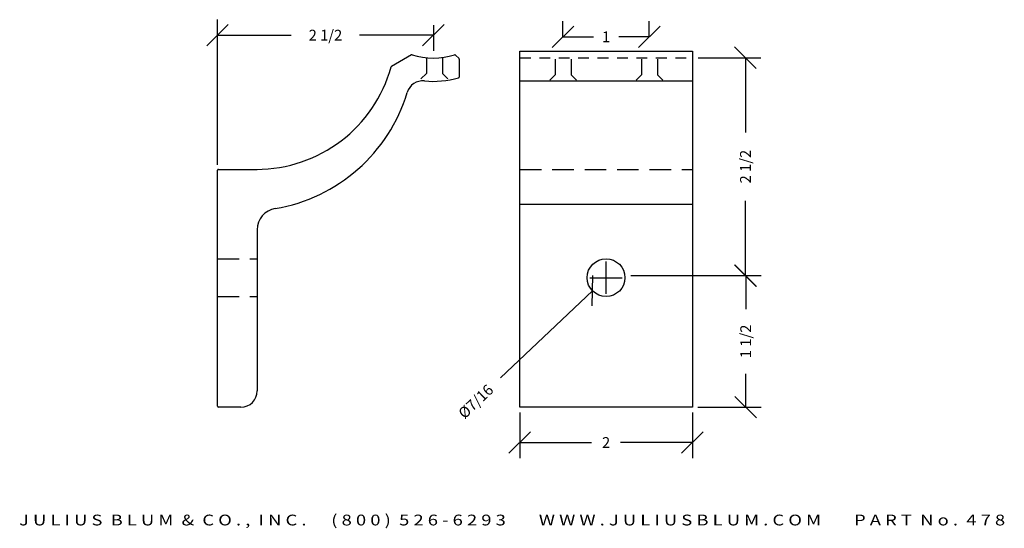
# Model space of a CAD drawing. Extents: x -5.7 to 5.7, y 17.4 to 23.3.
import ezdxf
from ezdxf.enums import TextEntityAlignment as Align

# ---------------------------------------------------------------- set-up
doc = ezdxf.new("R2010")
doc.units = 0
doc.header["$MEASUREMENT"] = 0
doc.linetypes.add('HIDDEN', pattern=[0.375, 0.25, -0.125])
doc.linetypes.add('HIDDEN2', pattern=[0.1875, 0.125, -0.0625])
doc.layers.get('0').update_dxf_attribs({"linetype": 'CONTINUOUS'})
doc.layers.get('DEFPOINTS').update_dxf_attribs({"linetype": 'CONTINUOUS'})
doc.layers.add('ADP2DETAIL', color=5, linetype='HIDDEN2')
doc.layers.add('ADPDIM', color=3, linetype='CONTINUOUS')
doc.styles.add('ARIAL_WIDE', font='ARIAL.TTF', dxfattribs={"width": 1.25})
doc.dimstyles.get("Standard").update_dxf_attribs({"dimtxt": 0.18, "dimasz": 0.18, "dimexe": 0.18, "dimexo": 0.0625, "dimgap": 0.09, "dimtad": 0, "dimtih": 1, "dimtoh": 1, "dimdec": 4, "dimzin": 0, "dimtxsty": 'STANDARD', "dimcen": 0.09, "dimazin": 3, "dimtfac": 1, "dimtdec": 4, "dimtofl": 0, "dimtmove": 0, "dimatfit": 3, "dimtolj": 1, "dimtzin": 0})

# ---------------------------------------------------------------- blocks, each defined once
blk = doc.blocks.new('*D3')
at = {"color": 0, "linetype": 'BYBLOCK'}
for p, q in [((-3.494, 23.021), (-3.244, 23.271)), ((-3.369, 21.644), (-3.369, 23.326)), ((-0.994, 23.021), (-0.744, 23.271)), ((-0.869, 23.263), (-0.869, 22.966)), ((-3.369, 23.146), (-2.515, 23.146)), ((-0.869, 23.146), (-1.723, 23.146))]:
    blk.add_line(p, q, dxfattribs=at)
at = {"layer": 'DEFPOINTS', "color": 0, "linetype": 'BYBLOCK'}
for p in [(-0.869, 23.326), (-0.869, 23.146), (-3.369, 21.581)]:
    blk.add_point(p, dxfattribs=at)
at = {"color": 0, "linetype": 'BYBLOCK'}
blk.add_text('2 1/2', height=0.125, dxfattribs=at).set_placement((-2.119, 23.146), align=Align.MIDDLE_CENTER)
blk = doc.blocks.new('*D1')
at = {"color": 0, "linetype": 'BYBLOCK'}
for p, q in [((2.873, 20.235), (2.623, 20.485)), ((1.419, 20.36), (2.928, 20.36)), ((2.748, 20.36), (2.748, 19.973)), ((2.748, 18.836), (2.748, 19.223)), ((2.873, 18.711), (2.623, 18.961)), ((2.193, 18.836), (2.928, 18.836))]:
    blk.add_line(p, q, dxfattribs=at)
at = {"layer": 'DEFPOINTS', "color": 0, "linetype": 'BYBLOCK'}
for p in [(1.356, 20.36), (2.131, 18.836), (2.748, 18.836)]:
    blk.add_point(p, dxfattribs=at)
at = {"color": 0, "linetype": 'BYBLOCK'}
blk.add_text('1 1/2', height=0.125, rotation=90, dxfattribs=at).set_placement((2.748, 19.598), align=Align.MIDDLE_CENTER)
blk = doc.blocks.new('*D0')
at = {"color": 0, "linetype": 'BYBLOCK'}
for p, q in [((0.131, 18.774), (0.131, 18.246)), ((2.131, 18.774), (2.131, 18.246)), ((0.006, 18.301), (0.256, 18.551)), ((2.006, 18.301), (2.256, 18.551)), ((0.131, 18.426), (0.964, 18.426)), ((2.131, 18.426), (1.297, 18.426))]:
    blk.add_line(p, q, dxfattribs=at)
at = {"layer": 'DEFPOINTS', "color": 0, "linetype": 'BYBLOCK'}
for p in [(0.131, 18.836), (2.131, 18.836), (2.131, 18.426)]:
    blk.add_point(p, dxfattribs=at)
at = {"color": 0, "linetype": 'BYBLOCK'}
blk.add_text('2', height=0.125, dxfattribs=at).set_placement((1.131, 18.426), align=Align.MIDDLE_CENTER)
blk = doc.blocks.new('*D2')
at = {"color": 0, "linetype": 'BYBLOCK'}
for p, q in [((1.131, 20.149), (1.131, 20.524)), ((0.943, 20.336), (1.318, 20.336)), ((0.968, 20.009), (0.977, 20.362)), ((0.972, 20.185), (-0.091, 19.175))]:
    blk.add_line(p, q, dxfattribs=at)
at = {"layer": 'DEFPOINTS', "color": 0, "linetype": 'BYBLOCK'}
for p in [(1.289, 20.487), (0.972, 20.185)]:
    blk.add_point(p, dxfattribs=at)
at = {"color": 0, "linetype": 'BYBLOCK'}
blk.add_text('%%c7/16', height=0.125, rotation=43.5365, dxfattribs=at).set_placement((-0.378, 18.902), align=Align.MIDDLE_CENTER)
blk = doc.blocks.new('*D4')
at = {"color": 0, "linetype": 'BYBLOCK'}
for p, q in [((0.631, 23.129), (0.631, 23.307)), ((1.631, 23.129), (1.631, 23.307)), ((0.506, 23.002), (0.756, 23.252)), ((1.506, 23.002), (1.756, 23.252)), ((0.631, 23.127), (0.985, 23.127)), ((1.631, 23.127), (1.277, 23.127))]:
    blk.add_line(p, q, dxfattribs=at)
at = {"layer": 'DEFPOINTS', "color": 0, "linetype": 'BYBLOCK'}
for p in [(0.631, 23.066), (1.631, 23.127), (1.631, 23.066)]:
    blk.add_point(p, dxfattribs=at)
at = {"color": 0, "linetype": 'BYBLOCK'}
blk.add_text('1', height=0.125, dxfattribs=at).set_placement((1.131, 23.127), align=Align.MIDDLE_CENTER)
blk = doc.blocks.new('*D5')
at = {"color": 0, "linetype": 'BYBLOCK'}
for p, q in [((2.87, 22.76), (2.62, 23.01)), ((2.196, 22.885), (2.925, 22.885)), ((2.745, 22.885), (2.745, 22.019)), ((2.745, 20.36), (2.745, 21.227)), ((2.87, 20.235), (2.62, 20.485)), ((2.196, 20.36), (2.925, 20.36))]:
    blk.add_line(p, q, dxfattribs=at)
at = {"layer": 'DEFPOINTS', "color": 0, "linetype": 'BYBLOCK'}
for p in [(2.133, 22.885), (2.133, 20.36), (2.745, 20.36)]:
    blk.add_point(p, dxfattribs=at)
at = {"color": 0, "linetype": 'BYBLOCK'}
blk.add_text('2 1/2', height=0.125, rotation=90, dxfattribs=at).set_placement((2.745, 21.623), align=Align.MIDDLE_CENTER)

msp = doc.modelspace()

# ---------------------------------------------------------------- linework, layer by layer
for p, q in [((0.13078, 22.96117), (2.13078, 22.96117)), ((0.13078, 18.83617), (0.13078, 22.96117)), ((2.13078, 22.96117), (2.13078, 18.83617)), ((-1.12344, 22.91765), (-1.35331, 22.78491)), ((-0.61388, 22.91577), (-0.57215, 22.87403)), ((-0.56922, 22.86696), (-0.56922, 22.66045)), ((0.13311, 22.61705), (2.13311, 22.61705)), ((-3.36922, 18.84617), (-3.36922, 21.58117)), ((-3.35922, 21.59117), (-2.90922, 21.59117)), ((0.13311, 21.18653), (2.13311, 21.18653)), ((-2.90922, 20.8911), (-2.90922, 19.02417)), ((-3.09722, 18.83617), (-3.35922, 18.83617)), ((2.13078, 18.83617), (0.13078, 18.83617))]:
    msp.add_line(p, q)
msp.add_circle((1.13078, 20.33617), 0.21875)
for centre, radius, start, end in [((-1.11844, 22.90899), 0.01, 72.741149, 120.003566), ((-0.86922, 23.71117), 0.83, 252.741149, 287.191024), ((-0.62095, 22.90869), 0.01, 45, 107.191024), ((-0.57922, 22.86696), 0.01, 0, 45), ((-2.91922, 23.21117), 1.62, 270, 344.524923), ((-1.34831, 22.77625), 0.01, 120.003566, 164.524923), ((-0.99162, 22.429), 0.188, 84.546989, 163.19995), ((-0.86922, 23.71117), 1.1, 264.546989, 285.429653), ((-0.57922, 22.66045), 0.01, 285.429653, 0), ((-3.01922, 23.04117), 1.93, 279.505229, 343.19995), ((-3.35922, 21.58117), 0.01, 90, 180), ((-2.65922, 20.8911), 0.25, 99.505229, 180), ((-3.09722, 19.02417), 0.188, 270, 0), ((-3.35922, 18.84617), 0.01, 180, 270)]:
    msp.add_arc(centre, radius, start, end)
at = {"layer": 'ADP2DETAIL'}
msp.add_line((0.13311, 22.88528), (2.13311, 22.88528), dxfattribs=at)
at = {"layer": 'ADP2DETAIL', "linetype": 'HIDDEN'}
for p, q in [((0.13311, 21.58886), (2.13311, 21.58886)), ((-3.36922, 20.55492), (-2.90922, 20.55492)), ((-3.36922, 20.11742), (-2.90922, 20.11742))]:
    msp.add_line(p, q, dxfattribs=at)
for points in [[(-0.9506, 22.88462), (-0.9506, 22.70325), (-1.0126, 22.64125)], [(-0.7631, 22.88462), (-0.7631, 22.70325), (-0.7011, 22.64125)], [(0.54005, 22.86951), (0.54005, 22.68813), (0.47805, 22.62613)], [(0.72755, 22.86951), (0.72755, 22.68813), (0.78955, 22.62613)], [(1.54005, 22.86951), (1.54005, 22.68813), (1.47805, 22.62613)], [(1.72755, 22.86951), (1.72755, 22.68813), (1.78955, 22.62613)]]:
    msp.add_lwpolyline(points, dxfattribs=at)

# ---------------------------------------------------------------- texts
at = {"layer": 'ADPDIM', "style": 'ARIAL_WIDE', "width": 1.25}
msp.add_text('J U L I U S  B L U M  &  C O . ,  I N C .      ( 8 0 0 )  5 2 6 - 6 2 9 3        W W W . J U L I U S B L U M . C O M        P A R T  N o .  4 7 8', height=0.125, dxfattribs=at).set_placement((0.04255, 17.59032), align=Align.TOP_CENTER)

# ---------------------------------------------------------------- dimensions: what is measured, and where the dimension line sits
at = {"layer": 'ADPDIM'}
for base, p1, p2, picture, middle in [((-0.86922, 23.14565), (-3.36922, 21.58117), (-0.86922, 23.32565), '*D3', (-2.11922, 23.14565)), ((1.63078, 23.12679), (0.63078, 23.06633), (1.63078, 23.06633), '*D4', (1.13078, 23.12679)), ((2.13078, 18.42581), (0.13078, 18.83617), (2.13078, 18.83617), '*D0', (1.13078, 18.42581))]:
    dim = msp.add_linear_dim(base=base, p1=p1, p2=p2, dimstyle='Standard', dxfattribs=at)
    dim.commit()
    dim.dimension.update_dxf_attribs({"geometry": picture, "text_midpoint": middle})
for base, p1, p2, picture, middle in [((2.74462, 20.36048), (2.13311, 22.88528), (2.13311, 20.36048), '*D5', (2.74462, 21.62288)), ((2.74765, 18.83617), (1.35642, 20.36048), (2.13078, 18.83617), '*D1', (2.74765, 19.59832))]:
    dim = msp.add_linear_dim(base=base, p1=p1, p2=p2, angle=90, dimstyle='Standard', dxfattribs=at)
    dim.commit()
    dim.dimension.update_dxf_attribs({"geometry": picture, "text_midpoint": middle})
dim = msp.add_diameter_dim_2p(p1=(1.28936, 20.48685), p2=(0.9722, 20.18549), dimstyle='Standard', dxfattribs=at)
dim.commit()
dim.dimension.update_dxf_attribs({"geometry": '*D2', "text_midpoint": (-0.37833, 18.90225)})

doc.saveas('drawing.dxf')
